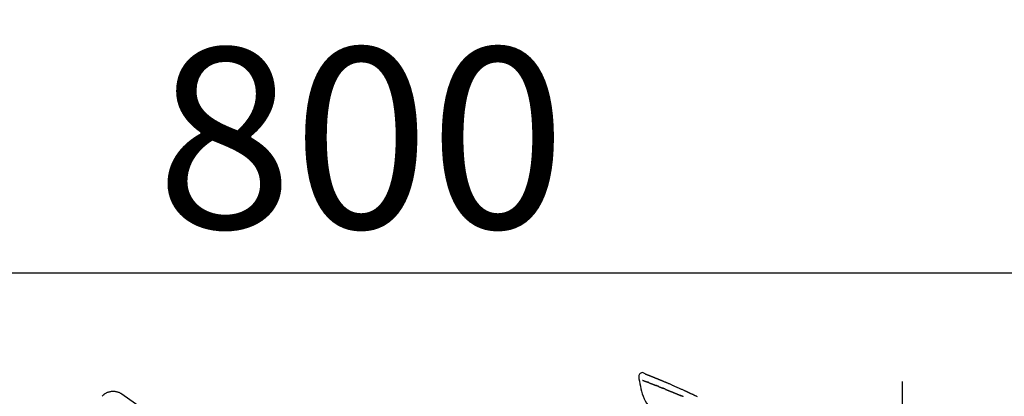
# Model space of a CAD drawing. Extents: x 0 to 26473, y -25 to 8845.
# Drawn here: x 11533 to 11861, y 3076 to 3201 of the extents above; entities that cross this region are included whole.
import ezdxf

# ---------------------------------------------------------------- set-up
doc = ezdxf.new("R2010")
doc.units = 0
doc.header["$LTSCALE"] = 50
doc.header["$MEASUREMENT"] = 0
doc.linetypes.add('CENTER2', pattern=[1.125, 0.75, -0.125, 0.125, -0.125])
doc.layers.get('0').update_dxf_attribs({"linetype": 'CONTINUOUS'})
doc.layers.get('DEFPOINTS').update_dxf_attribs({"color": 146, "linetype": 'CONTINUOUS'})
doc.layers.add('150-機器', color=8, linetype='CONTINUOUS')
doc.layers.add('166-寸法B', color=11, linetype='CONTINUOUS')
doc.styles.add('KH001', font='txt')
doc.dimstyles.new('KH1xx030', dxfattribs={"dimscale": 30, "dimtxt": 2, "dimasz": 0.6, "dimexe": 0.3, "dimexo": 1.2, "dimgap": 0.5, "dimtad": 3, "dimdec": 1, "dimdsep": 46, "dimlunit": 6, "dimtxsty": 'KH001', "dimblk": 'DOT', "dimcen": 1, "dimdle": 1, "dimclrd": 256, "dimclre": 256, "dimclrt": 256, "dimadec": 0, "dimazin": 0, "dimtfac": 1, "dimtdec": 1, "dimtix": 1, "dimtmove": 2, "dimatfit": 3, "dimldrblk": 'CLOSEDBLANK', "dimfxl": 1, "dimtolj": 1, "dimtzin": 0, "dimlwd": -1, "dimlwe": -1, "dimarcsym": 0})

# ---------------------------------------------------------------- blocks, each defined once
blk = doc.blocks.new('F402_D')
at = {"layer": '150-機器', "color": 161, "linetype": 'CENTER2'}
blk.add_line((0, -53.67), (0, 250.27), dxfattribs=at)
at = {"layer": '150-機器', "color": 13, "linetype": 'Continuous'}
blk.add_line((-259.61, 246.19), (-250.47, 239.79), dxfattribs=at)
for points in [[(-85.55, 252.87), (-85.76, 253.01), (-85.98, 253.14), (-86.2, 253.23), (-86.44, 253.27), (-86.72, 253.24), (-87.01, 253.12), (-87.25, 252.94), (-87.44, 252.71), (-87.54, 252.5), (-87.59, 252.28), (-87.62, 252.05), (-87.63, 251.81)], [(-85.55, 252.87), (-85.55, 252.87), (-85.55, 252.87), (-85.55, 252.87), (-85.55, 252.87), (-85.54, 252.87), (-85.53, 252.87), (-85.52, 252.86), (-85.51, 252.85), (-85.45, 252.82), (-85.4, 252.8), (-85.36, 252.79), (-85.31, 252.78), (-85.24, 252.75), (-85.18, 252.73), (-85.12, 252.7), (-85.06, 252.68), (-85.01, 252.66), (-84.96, 252.64), (-84.92, 252.62), (-84.87, 252.61), (-84.85, 252.6), (-84.84, 252.6), (-84.83, 252.59), (-84.81, 252.58), (-84.81, 252.58), (-84.81, 252.58), (-84.81, 252.58), (-84.81, 252.58), (-84.81, 252.58), (-84.81, 252.58), (-84.81, 252.58), (-84.8, 252.58), (-84.8, 252.58), (-84.8, 252.58), (-84.8, 252.58), (-84.8, 252.58), (-84.8, 252.58), (-84.8, 252.58), (-84.8, 252.58), (-84.8, 252.58), (-84.79, 252.58), (-84.79, 252.58), (-84.79, 252.58), (-84.79, 252.58), (-84.79, 252.58), (-84.79, 252.57), (-84.79, 252.57), (-84.79, 252.57), (-84.79, 252.57), (-84.79, 252.57), (-84.78, 252.57), (-84.78, 252.57), (-84.78, 252.57), (-84.78, 252.57), (-84.78, 252.57), (-84.78, 252.57), (-84.77, 252.57), (-84.77, 252.57), (-84.76, 252.56), (-84.76, 252.56), (-84.74, 252.56), (-84.73, 252.55), (-84.71, 252.55), (-84.7, 252.54), (-84.67, 252.53), (-84.65, 252.52), (-84.62, 252.51), (-84.6, 252.5), (-84.56, 252.48), (-84.52, 252.47), (-84.48, 252.46), (-84.45, 252.44), (-84.37, 252.41), (-84.29, 252.38), (-84.21, 252.35), (-84.14, 252.32), (-84.04, 252.28), (-83.94, 252.24), (-83.84, 252.2), (-83.74, 252.16), (-83.65, 252.12), (-83.57, 252.09), (-83.48, 252.06), (-83.4, 252.02), (-83.37, 252.01), (-83.34, 252), (-83.31, 251.99), (-83.28, 251.97), (-83.27, 251.97), (-83.27, 251.97), (-83.27, 251.97), (-83.26, 251.97), (-83.26, 251.97), (-83.26, 251.97), (-83.26, 251.97), (-83.26, 251.97), (-83.26, 251.97), (-83.26, 251.97), (-83.26, 251.97), (-83.26, 251.97), (-83.25, 251.96), (-83.25, 251.96), (-83.25, 251.96), (-83.25, 251.96), (-83.25, 251.96), (-83.25, 251.96), (-83.25, 251.96), (-83.25, 251.96), (-83.25, 251.96), (-83.25, 251.96), (-83.24, 251.96), (-83.24, 251.96), (-83.23, 251.96), (-83.22, 251.95), (-83.22, 251.95), (-83.21, 251.95), (-83.18, 251.94), (-83.16, 251.93), (-83.13, 251.92), (-83.11, 251.91), (-83.08, 251.89), (-83.04, 251.88), (-83, 251.86), (-82.97, 251.85), (-82.94, 251.84), (-82.91, 251.82), (-82.87, 251.81), (-82.84, 251.8), (-82.81, 251.79), (-82.79, 251.78), (-82.76, 251.76), (-82.73, 251.75), (-82.7, 251.74), (-82.67, 251.73), (-82.64, 251.72), (-82.62, 251.71), (-82.57, 251.69), (-82.52, 251.67), (-82.47, 251.65), (-82.43, 251.63), (-82.36, 251.6), (-82.29, 251.57), (-82.22, 251.55), (-82.15, 251.52), (-82.05, 251.48), (-81.96, 251.44), (-81.86, 251.4), (-81.77, 251.36), (-81.65, 251.31), (-81.53, 251.27), (-81.41, 251.22), (-81.3, 251.17), (-81.19, 251.13), (-81.09, 251.08), (-80.98, 251.04), (-80.88, 251), (-80.8, 250.96), (-80.71, 250.93), (-80.63, 250.89), (-80.55, 250.86), (-80.5, 250.84), (-80.46, 250.82), (-80.41, 250.8), (-80.37, 250.78), (-80.28, 250.74), (-80.18, 250.71), (-80.09, 250.67), (-80, 250.63), (-79.86, 250.57), (-79.72, 250.52), (-79.59, 250.46), (-79.45, 250.4), (-79.28, 250.33), (-79.11, 250.26), (-78.94, 250.19), (-78.77, 250.12), (-78.61, 250.05), (-78.45, 249.98), (-78.28, 249.91), (-78.12, 249.84), (-77.94, 249.76), (-77.75, 249.68), (-77.56, 249.6), (-77.38, 249.52), (-77.16, 249.43), (-76.94, 249.33), (-76.72, 249.24), (-76.51, 249.14), (-76.26, 249.04), (-76.01, 248.93), (-75.77, 248.82), (-75.52, 248.71), (-75.26, 248.59), (-75, 248.48), (-74.74, 248.36), (-74.48, 248.24), (-74.23, 248.14), (-73.99, 248.03), (-73.75, 247.92), (-73.51, 247.81), (-73.31, 247.72), (-73.11, 247.63), (-72.91, 247.53), (-72.71, 247.44), (-72.57, 247.37), (-72.43, 247.3), (-72.28, 247.24), (-72.14, 247.17), (-72.03, 247.12), (-71.92, 247.06), (-71.8, 247.01), (-71.69, 246.96), (-71.59, 246.92), (-71.5, 246.87), (-71.4, 246.83), (-71.31, 246.78), (-71.2, 246.74), (-71.1, 246.69), (-71, 246.64), (-70.89, 246.6), (-70.78, 246.54), (-70.66, 246.49), (-70.54, 246.44), (-70.43, 246.38), (-70.3, 246.33), (-70.18, 246.27), (-70.06, 246.21), (-69.94, 246.16), (-69.84, 246.11), (-69.73, 246.06), (-69.62, 246.01), (-69.52, 245.96), (-69.42, 245.91), (-69.32, 245.86), (-69.22, 245.82), (-69.12, 245.77), (-68.99, 245.71), (-68.87, 245.65), (-68.74, 245.58), (-68.61, 245.52), (-68.44, 245.44), (-68.28, 245.36)], [(-85.49, 252.84), (-85.47, 252.84), (-85.46, 252.84), (-85.45, 252.83), (-85.44, 252.83), (-85.41, 252.82), (-85.37, 252.8), (-85.34, 252.79), (-85.31, 252.78), (-85.24, 252.75), (-85.18, 252.73), (-85.12, 252.7), (-85.06, 252.68), (-85.01, 252.66), (-84.96, 252.64), (-84.92, 252.62), (-84.87, 252.61), (-84.85, 252.6), (-84.84, 252.6), (-84.83, 252.59), (-84.81, 252.58), (-84.81, 252.58), (-84.81, 252.58), (-84.81, 252.58), (-84.81, 252.58), (-84.81, 252.58), (-84.81, 252.58), (-84.81, 252.58), (-84.8, 252.58), (-84.8, 252.58), (-84.8, 252.58), (-84.8, 252.58), (-84.8, 252.58), (-84.8, 252.58), (-84.8, 252.58), (-84.8, 252.58), (-84.8, 252.58), (-84.79, 252.58), (-84.79, 252.58), (-84.79, 252.58), (-84.79, 252.58), (-84.79, 252.58), (-84.79, 252.57), (-84.79, 252.57), (-84.79, 252.57), (-84.79, 252.57), (-84.79, 252.57), (-84.78, 252.57), (-84.78, 252.57), (-84.78, 252.57), (-84.78, 252.57), (-84.78, 252.57), (-84.78, 252.57), (-84.77, 252.57), (-84.77, 252.57), (-84.76, 252.56), (-84.76, 252.56), (-84.74, 252.56), (-84.73, 252.55), (-84.71, 252.55), (-84.7, 252.54), (-84.67, 252.53), (-84.65, 252.52), (-84.62, 252.51), (-84.6, 252.5), (-84.56, 252.48), (-84.52, 252.47), (-84.48, 252.46), (-84.45, 252.44), (-84.41, 252.43), (-84.38, 252.41), (-84.35, 252.4), (-84.31, 252.39), (-84.29, 252.38), (-84.26, 252.37), (-84.24, 252.36), (-84.22, 252.35), (-84.22, 252.35), (-84.21, 252.35), (-84.21, 252.35), (-84.21, 252.35)], [(-87.63, 251.81), (-87.64, 251.76), (-87.65, 251.72), (-87.66, 251.67), (-87.67, 251.62), (-87.68, 251.57), (-87.68, 251.52), (-87.68, 251.47), (-87.67, 251.43), (-87.67, 251.37), (-87.66, 251.32), (-87.65, 251.27), (-87.64, 251.22)], [(-87.63, 251.22), (-87.47, 250.39), (-87.31, 249.56), (-87.14, 248.72), (-86.96, 247.89), (-86.76, 247.05), (-86.53, 246.21), (-86.25, 245.39), (-85.91, 244.6), (-85.5, 243.86), (-85.04, 243.14), (-84.54, 242.45), (-84.02, 241.76)], [(-86.42, 250.75), (-86.41, 250.75), (-86.4, 250.74), (-86.38, 250.74), (-86.37, 250.73), (-86.35, 250.73), (-86.33, 250.72), (-86.3, 250.71), (-86.28, 250.7), (-86.24, 250.68), (-86.21, 250.67), (-86.17, 250.66), (-86.13, 250.64), (-86.09, 250.63), (-86.05, 250.61), (-86.02, 250.6), (-85.98, 250.58), (-85.93, 250.57), (-85.89, 250.55), (-85.85, 250.53), (-85.81, 250.52), (-85.76, 250.5), (-85.72, 250.48), (-85.68, 250.47), (-85.63, 250.45), (-85.59, 250.43), (-85.56, 250.42), (-85.52, 250.41), (-85.48, 250.39), (-85.45, 250.38), (-85.42, 250.37), (-85.39, 250.36), (-85.37, 250.35), (-85.34, 250.34), (-85.32, 250.33), (-85.3, 250.32), (-85.28, 250.32), (-85.26, 250.31), (-85.24, 250.3), (-85.22, 250.29), (-85.2, 250.28), (-85.18, 250.28), (-85.17, 250.27), (-85.15, 250.27), (-85.14, 250.26), (-85.13, 250.26), (-85.12, 250.25), (-85.12, 250.25), (-85.11, 250.25)], [(-85.11, 250.25), (-85.1, 250.25), (-85.09, 250.24), (-85.08, 250.24), (-85.08, 250.24), (-85.06, 250.23), (-85.04, 250.22), (-85.03, 250.22), (-85.01, 250.21), (-84.98, 250.2), (-84.96, 250.19), (-84.93, 250.18), (-84.91, 250.17), (-84.89, 250.17), (-84.87, 250.16), (-84.85, 250.15), (-84.83, 250.15), (-84.83, 250.14), (-84.82, 250.14), (-84.81, 250.13), (-84.8, 250.13)], [(-84.3, 249.94), (-84.31, 249.94), (-84.31, 249.94), (-84.32, 249.95), (-84.33, 249.95), (-84.35, 249.96), (-84.37, 249.96), (-84.39, 249.97), (-84.4, 249.98), (-84.43, 249.99), (-84.46, 250), (-84.48, 250.01), (-84.51, 250.02), (-84.53, 250.03), (-84.56, 250.04), (-84.58, 250.05), (-84.61, 250.06), (-84.63, 250.07), (-84.66, 250.08), (-84.68, 250.09), (-84.71, 250.1), (-84.72, 250.1), (-84.74, 250.11), (-84.75, 250.11), (-84.77, 250.12), (-84.78, 250.12), (-84.78, 250.13), (-84.79, 250.13), (-84.8, 250.13)], [(-84.3, 249.94), (-84.28, 249.93), (-84.26, 249.92), (-84.25, 249.92), (-84.23, 249.91), (-84.2, 249.9), (-84.16, 249.88), (-84.13, 249.87), (-84.1, 249.86), (-84.04, 249.84), (-83.99, 249.82), (-83.94, 249.8), (-83.89, 249.78), (-83.83, 249.75), (-83.77, 249.73), (-83.72, 249.71), (-83.66, 249.69), (-83.6, 249.66), (-83.54, 249.64), (-83.48, 249.62), (-83.42, 249.59), (-83.36, 249.57), (-83.3, 249.54), (-83.23, 249.52), (-83.17, 249.49), (-83.11, 249.47), (-83.06, 249.45), (-83, 249.43), (-82.94, 249.4), (-82.9, 249.38), (-82.85, 249.37), (-82.8, 249.35), (-82.76, 249.33), (-82.72, 249.31), (-82.69, 249.3), (-82.65, 249.29), (-82.61, 249.27), (-82.58, 249.26), (-82.55, 249.24), (-82.51, 249.23), (-82.48, 249.22), (-82.46, 249.21), (-82.44, 249.2), (-82.41, 249.19), (-82.39, 249.18), (-82.38, 249.18), (-82.37, 249.17), (-82.36, 249.17), (-82.35, 249.16)], [(-82.35, 249.16), (-82.34, 249.16), (-82.33, 249.16), (-82.33, 249.15), (-82.32, 249.15), (-82.3, 249.15), (-82.29, 249.14), (-82.27, 249.13), (-82.25, 249.13), (-82.23, 249.11), (-82.2, 249.1), (-82.17, 249.09), (-82.15, 249.08), (-82.12, 249.07), (-82.09, 249.06), (-82.06, 249.05), (-82.03, 249.04), (-82.01, 249.03), (-81.99, 249.02), (-81.97, 249.01), (-81.94, 249), (-81.93, 249), (-81.92, 249), (-81.91, 248.99), (-81.9, 248.99)], [(-81.04, 248.64), (-81.05, 248.65), (-81.07, 248.65), (-81.08, 248.66), (-81.09, 248.66), (-81.12, 248.67), (-81.14, 248.68), (-81.17, 248.69), (-81.2, 248.71), (-81.25, 248.73), (-81.3, 248.75), (-81.35, 248.77), (-81.4, 248.79), (-81.46, 248.81), (-81.52, 248.83), (-81.58, 248.86), (-81.64, 248.88), (-81.68, 248.9), (-81.73, 248.92), (-81.77, 248.93), (-81.82, 248.95), (-81.84, 248.96), (-81.86, 248.97), (-81.88, 248.98), (-81.9, 248.99)], [(-266.12, 245.42), (-266.07, 245.47), (-266.02, 245.53), (-265.97, 245.59), (-265.92, 245.64), (-265.82, 245.75), (-265.71, 245.85), (-265.6, 245.95), (-265.48, 246.05), (-265.3, 246.18), (-265.11, 246.31), (-264.92, 246.43), (-264.71, 246.53), (-264.51, 246.63), (-264.3, 246.72), (-264.09, 246.8), (-263.87, 246.87), (-263.66, 246.93), (-263.44, 246.98), (-263.21, 247.02), (-262.99, 247.05), (-262.76, 247.07), (-262.54, 247.08), (-262.31, 247.08), (-262.08, 247.07), (-261.86, 247.05), (-261.63, 247.02), (-261.41, 246.98), (-261.19, 246.93), (-260.97, 246.87), (-260.75, 246.8), (-260.54, 246.72), (-260.33, 246.63), (-260.2, 246.56), (-260.07, 246.49), (-259.94, 246.41), (-259.81, 246.33), (-259.75, 246.29), (-259.69, 246.24), (-259.63, 246.2), (-259.57, 246.16)], [(-81.04, 248.64), (-81.02, 248.64), (-81.01, 248.63), (-80.99, 248.62), (-80.97, 248.62), (-80.94, 248.6), (-80.91, 248.59), (-80.87, 248.58), (-80.84, 248.56), (-80.79, 248.54), (-80.74, 248.52), (-80.69, 248.51), (-80.64, 248.49), (-80.6, 248.47), (-80.55, 248.45), (-80.51, 248.43), (-80.46, 248.41), (-80.43, 248.4), (-80.4, 248.39), (-80.37, 248.38), (-80.34, 248.37), (-80.33, 248.36), (-80.32, 248.35), (-80.3, 248.35), (-80.29, 248.34)], [(-80.29, 248.34), (-80.27, 248.34), (-80.26, 248.33), (-80.24, 248.32), (-80.22, 248.32), (-80.19, 248.3), (-80.16, 248.29), (-80.13, 248.28), (-80.1, 248.27), (-80.06, 248.25), (-80.02, 248.23), (-79.97, 248.22), (-79.93, 248.2), (-79.89, 248.18), (-79.86, 248.17), (-79.82, 248.15), (-79.78, 248.14), (-79.76, 248.13), (-79.74, 248.12), (-79.72, 248.11), (-79.69, 248.1), (-79.68, 248.1), (-79.67, 248.09), (-79.66, 248.09), (-79.65, 248.08)], [(-78.72, 247.71), (-78.73, 247.72), (-78.75, 247.72), (-78.76, 247.73), (-78.77, 247.73), (-78.8, 247.74), (-78.82, 247.75), (-78.85, 247.76), (-78.88, 247.77), (-78.92, 247.79), (-78.96, 247.8), (-79, 247.82), (-79.03, 247.84), (-79.07, 247.85), (-79.11, 247.87), (-79.15, 247.88), (-79.19, 247.9), (-79.23, 247.91), (-79.27, 247.93), (-79.31, 247.95), (-79.35, 247.96), (-79.38, 247.98), (-79.42, 247.99), (-79.46, 248.01), (-79.5, 248.02), (-79.52, 248.03), (-79.55, 248.04), (-79.58, 248.05), (-79.6, 248.06), (-79.61, 248.07), (-79.63, 248.07), (-79.64, 248.08), (-79.65, 248.08)], [(-78.72, 247.71), (-78.7, 247.7), (-78.69, 247.7), (-78.67, 247.69), (-78.66, 247.69), (-78.63, 247.67), (-78.6, 247.66), (-78.57, 247.65), (-78.54, 247.64), (-78.49, 247.62), (-78.45, 247.6), (-78.4, 247.58), (-78.36, 247.56), (-78.31, 247.55), (-78.27, 247.53), (-78.22, 247.51), (-78.18, 247.49), (-78.13, 247.47), (-78.08, 247.45), (-78.04, 247.44), (-77.99, 247.42), (-77.95, 247.4), (-77.9, 247.38), (-77.85, 247.36), (-77.81, 247.34), (-77.76, 247.32), (-77.71, 247.31), (-77.67, 247.29), (-77.62, 247.27), (-77.57, 247.25), (-77.53, 247.23), (-77.48, 247.21), (-77.43, 247.19), (-77.39, 247.17), (-77.34, 247.15), (-77.29, 247.14), (-77.25, 247.12), (-77.2, 247.1), (-77.15, 247.08), (-77.1, 247.06), (-77.06, 247.04), (-77.03, 247.03), (-76.99, 247.02), (-76.96, 247), (-76.93, 246.99), (-76.91, 246.98), (-76.9, 246.98), (-76.88, 246.97), (-76.87, 246.96)], [(-76.87, 246.96), (-76.84, 246.95), (-76.82, 246.94), (-76.79, 246.94), (-76.77, 246.93), (-76.72, 246.91), (-76.67, 246.89), (-76.63, 246.87), (-76.58, 246.85), (-76.5, 246.81), (-76.41, 246.78), (-76.33, 246.75), (-76.25, 246.71), (-76.15, 246.67), (-76.06, 246.63), (-75.96, 246.59), (-75.86, 246.55), (-75.74, 246.51), (-75.63, 246.46), (-75.51, 246.41), (-75.4, 246.37), (-75.29, 246.32), (-75.19, 246.28), (-75.08, 246.23), (-74.97, 246.19), (-74.9, 246.16), (-74.82, 246.13), (-74.74, 246.1), (-74.67, 246.06), (-74.62, 246.05), (-74.58, 246.03), (-74.54, 246.01), (-74.49, 245.99), (-74.46, 245.98), (-74.44, 245.97), (-74.41, 245.95), (-74.38, 245.94), (-74.36, 245.93), (-74.34, 245.92), (-74.32, 245.92), (-74.3, 245.91), (-74.29, 245.9), (-74.29, 245.9), (-74.28, 245.89), (-74.27, 245.89)], [(-74.27, 245.89), (-74.25, 245.88), (-74.24, 245.88), (-74.23, 245.87), (-74.21, 245.87), (-74.19, 245.85), (-74.16, 245.84), (-74.14, 245.83), (-74.11, 245.82), (-74.07, 245.8), (-74.03, 245.78), (-73.99, 245.77), (-73.95, 245.75), (-73.93, 245.74), (-73.9, 245.73), (-73.87, 245.72), (-73.85, 245.7), (-73.83, 245.7), (-73.82, 245.69), (-73.81, 245.69), (-73.79, 245.68)], [(-72.85, 245.27), (-72.89, 245.29), (-72.93, 245.31), (-72.97, 245.33), (-73.01, 245.34), (-73.09, 245.38), (-73.17, 245.41), (-73.24, 245.44), (-73.32, 245.48), (-73.4, 245.51), (-73.48, 245.55), (-73.56, 245.58), (-73.64, 245.61), (-73.68, 245.63), (-73.72, 245.65), (-73.75, 245.66), (-73.79, 245.68)], [(-266.14, 245.39), (-266.14, 245.39), (-266.13, 245.39), (-266.13, 245.4), (-266.13, 245.4), (-266.13, 245.4), (-266.13, 245.4), (-266.13, 245.4), (-266.13, 245.41), (-266.12, 245.41), (-266.12, 245.41), (-266.12, 245.42), (-266.12, 245.42), (-266.12, 245.42), (-266.11, 245.42), (-266.11, 245.43), (-266.11, 245.43), (-266.11, 245.43), (-266.11, 245.43), (-266.11, 245.43), (-266.1, 245.44), (-266.1, 245.44), (-266.1, 245.44), (-266.1, 245.44), (-266.1, 245.44), (-266.1, 245.44), (-266.1, 245.45), (-266.1, 245.45), (-266.1, 245.45), (-266.1, 245.45), (-266.09, 245.45), (-266.09, 245.45), (-266.09, 245.45)]]:
    blk.add_lwpolyline(points, dxfattribs=at)
blk = doc.blocks.new('_Dot')
at = {"color": 0, "linetype": 'ByBlock', "lineweight": -2}
blk.add_line((-0.5, 0), (-1, 0), dxfattribs=at)
at = {"color": 0, "linetype": 'ByBlock', "const_width": 0.5}
blk.add_lwpolyline([(-0.25, 0, 1), (0.25, 0, 1)], format="xyb", close=True, dxfattribs=at)
blk = doc.blocks.new('*D87')
at = {"layer": '166-寸法B', "transparency": 16777216}
for p, q in [((11246.89, 2863.58), (11246.89, 3125.58)), ((12046.89, 3030.58), (12046.89, 3125.58)), ((12028.89, 3116.58), (11264.89, 3116.58))]:
    blk.add_line(p, q, dxfattribs=at)
at = {"layer": 'DEFPOINTS', "color": 0, "transparency": 16777216}
for p in [(11246.89, 3116.58), (12046.89, 2994.58), (11246.89, 2827.58)]:
    blk.add_point(p, dxfattribs=at)
at = {"layer": '166-寸法B', "transparency": 16777216, "xscale": 18, "yscale": 18, "zscale": 18, "rotation": 180}
blk.add_blockref('_Dot', (11246.89, 3116.58), dxfattribs=at)
at = {"layer": '166-寸法B', "transparency": 16777216, "xscale": 18, "yscale": 18, "zscale": 18}
blk.add_blockref('_Dot', (12046.89, 3116.58), dxfattribs=at)
at = {"layer": '166-寸法B', "transparency": 16777216, "insert": (11646.89, 3161.58), "char_height": 60, "attachment_point": 5, "style": 'KH001'}
blk.add_mtext('\\A1;800', dxfattribs=at)
blk = doc.blocks.new('_ClosedBlank')
at = {"color": 0, "linetype": 'ByBlock', "lineweight": -2}
for p, q in [((-1, 0.167), (0, 0)), ((-1, 0.167), (-1, -0.167)), ((0, 0), (-1, -0.167))]:
    blk.add_line(p, q, dxfattribs=at)

msp = doc.modelspace()

# ---------------------------------------------------------------- block references
at = {"layer": '150-機器'}
msp.add_blockref('F402_D', (11826.89, 2830.27), dxfattribs=at)

# ---------------------------------------------------------------- dimensions: what is measured, and where the dimension line sits
at = {"layer": '166-寸法B'}
dim = msp.add_linear_dim(base=(11246.89, 3116.58), p1=(12046.89, 2994.58), p2=(11246.89, 2827.58), angle=180, dimstyle='KH1xx030', dxfattribs=at)
dim.commit()
dim.dimension.update_dxf_attribs({"geometry": '*D87', "text_midpoint": (11646.89, 3161.58)})

doc.saveas('drawing.dxf')
